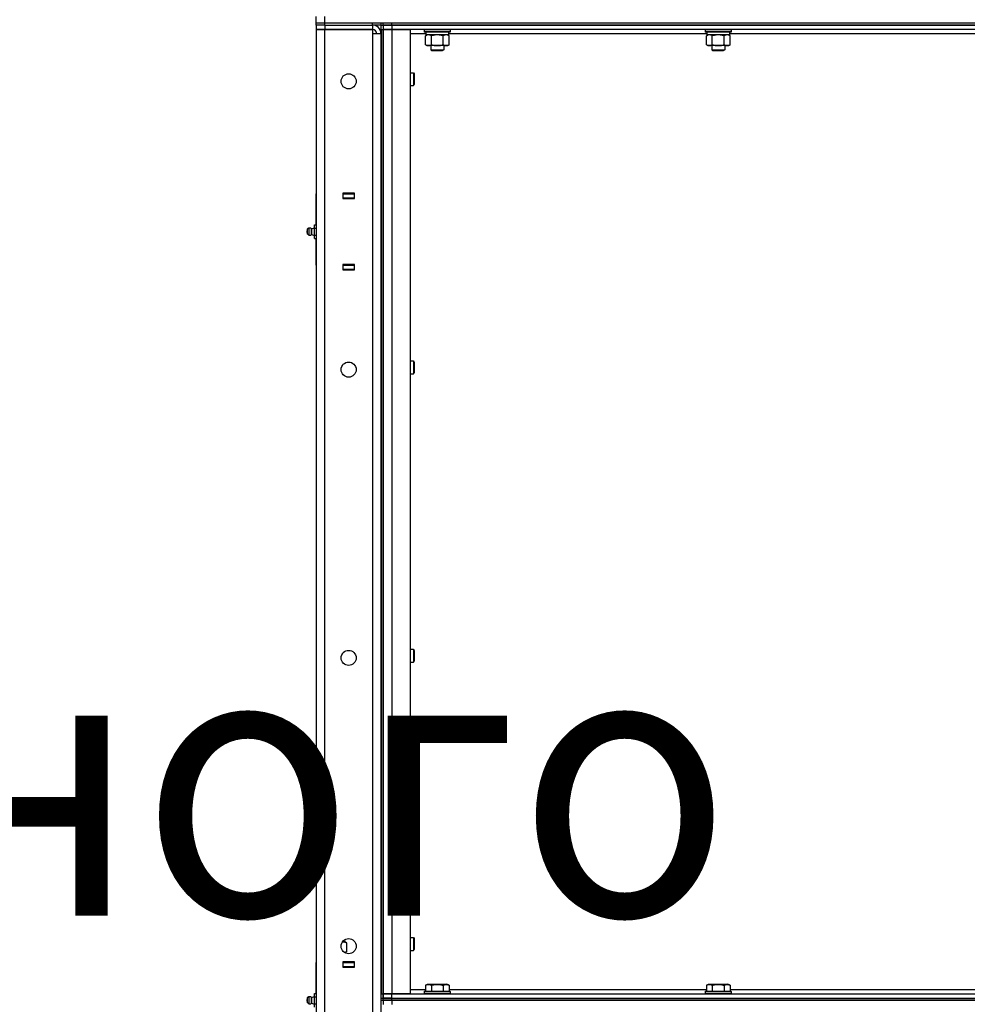
# Model space of a CAD drawing. Units: millimetres. Extents: x 0 to 21783, y -7 to 14850.
# Drawn here: x 9820 to 10697, y 11001 to 11912 of the extents above; entities that cross this region are included whole.
import ezdxf

# ---------------------------------------------------------------- set-up
doc = ezdxf.new("R2010")
doc.units = ezdxf.units.MM
doc.linetypes.add('K5LT_THIN', pattern=[0])
for name, color, linetype, true_color in [('FOR', 7, 'Continuous', 0xffffff), ('R', 1, 'Continuous', 0xff0000), ('WELDING', 7, 'Continuous', 0xffffff)]:
    doc.layers.add(name, color=color, linetype=linetype, true_color=true_color)
doc.styles.add('KTEXTSTYLE', font='GOST_AU.ttf', dxfattribs={"width": 0.96, "height": 5})

msp = doc.modelspace()

# ---------------------------------------------------------------- linework, layer by layer
at = {"layer": 'R', "color": 7, "linetype": 'K5LT_THIN', "lineweight": 30}
for p, q in [((10094.1, 11908.76), (10094.1, 11914.76)), ((10102.1, 11908.76), (10102.1, 11914.76)), ((10094.1, 11908.76), (10102.1, 11908.76)), ((10094.1, 11906.76), (10094.1, 11908.76)), ((10094.1, 11908.76), (10102.1, 11908.76)), ((10102.1, 11906.76), (10094.1, 11906.76)), ((10094.1, 11906.76), (10094.1, 11902.76)), ((10094.1, 11906.76), (10094.1, 11902.76)), ((10102.1, 11906.76), (10094.1, 11906.76)), ((10102.1, 11908.76), (12392.1, 11908.76)), ((10102.1, 11908.76), (10146.1, 11908.76)), ((10102.1, 11906.76), (10102.1, 11908.76)), ((10102.1, 11906.76), (10146.1, 11906.76)), ((10102.1, 11906.76), (10146.1, 11906.76)), ((10102.1, 11906.76), (10102.1, 11902.76)), ((10146.1, 11906.76), (10146.1, 11908.76)), ((10154.1, 11906.76), (10146.1, 11906.76)), ((10146.1, 11906.76), (10146.1, 11902.76)), ((10154.1, 11906.76), (10154.1, 11908.76)), ((10154.1, 11906.76), (10156.1, 11906.76)), ((10154.1, 11902.76), (10154.1, 11906.76)), ((10154.1, 11906.76), (10156.1, 11906.76)), ((10156.1, 11906.76), (10156.1, 11908.76)), ((10156.1, 11906.76), (10156.1, 11908.76)), ((10156.1, 11906.76), (10164.1, 11906.76)), ((10156.1, 11906.76), (10156.1, 11902.76)), ((10164.1, 11906.76), (10156.1, 11906.76)), ((10156.1, 11906.76), (10156.1, 11902.76)), ((10164.1, 11908.76), (11288.1, 11908.76)), ((10164.1, 11906.76), (10164.1, 11908.76)), ((11288.1, 11906.76), (10164.1, 11906.76)), ((10164.1, 11906.76), (10164.1, 11902.76)), ((10164.1, 11906.76), (11288.1, 11906.76)), ((10094.1, 11902.76), (10094.1, 10108.76)), ((10102.1, 11902.76), (10094.1, 11902.76)), ((10094.1, 11902.76), (10102.1, 11902.76)), ((10146.1, 11902.76), (10102.1, 11902.76)), ((10102.1, 10108.76), (10102.1, 11902.76)), ((10102.1, 11902.76), (10146.1, 11902.76)), ((10146.1, 11902.76), (10146.1, 11898.76)), ((10147.1, 11898.76), (10146.1, 11899.76)), ((10146.1, 11898.76), (10146.1, 10112.76)), ((10154.1, 11898.76), (10146.1, 11898.76)), ((10154.1, 11902.76), (10154.1, 11010.76)), ((10154.1, 11902.76), (10156.1, 11902.76)), ((10154.1, 10112.76), (10154.1, 11898.76)), ((10156.1, 11902.76), (10164.1, 11902.76)), ((10156.1, 11010.76), (10156.1, 11902.76)), ((10164.1, 11902.76), (10156.1, 11902.76)), ((10156.1, 11902.76), (10156.1, 11010.76)), ((10164.1, 11902.76), (10181.1, 11902.76)), ((10164.1, 11902.76), (10164.1, 11010.76)), ((11288.1, 11902.76), (10164.1, 11902.76)), ((10181.1, 11902.76), (10181.1, 11010.76)), ((10195.6, 11898.76), (10181.1, 11898.76)), ((10194.1, 11902.46), (10194.27, 11902.76)), ((10194.1, 11902.46), (10194.1, 11900.56)), ((10206.1, 11902.46), (10194.1, 11902.46)), ((10194.1, 11900.56), (10194.27, 11900.26)), ((10206.1, 11900.56), (10194.1, 11900.56)), ((10206.1, 11900.26), (10194.27, 11900.26)), ((10195.13, 11896.92), (10196.6, 11897.76)), ((10195.13, 11888.61), (10195.13, 11896.92)), ((10195.6, 11900.26), (10195.6, 11897.76)), ((10216.6, 11897.76), (10195.6, 11897.76)), ((10200.62, 11888.61), (10200.62, 11896.92)), ((10218.1, 11902.46), (10206.1, 11902.46)), ((10218.1, 11900.56), (10206.1, 11900.56)), ((10217.93, 11900.26), (10206.1, 11900.26)), ((10211.59, 11888.61), (10211.59, 11896.92)), ((10217.07, 11896.92), (10215.6, 11897.76)), ((10216.6, 11900.26), (10216.6, 11897.76)), ((10455.6, 11898.76), (10216.6, 11898.76)), ((10217.07, 11888.61), (10217.07, 11896.92)), ((10218.1, 11902.46), (10217.93, 11902.76)), ((10218.1, 11900.56), (10217.93, 11900.26)), ((10218.1, 11902.46), (10218.1, 11900.56)), ((10454.1, 11902.46), (10454.27, 11902.76)), ((10454.1, 11902.46), (10454.1, 11900.56)), ((10466.1, 11902.46), (10454.1, 11902.46)), ((10454.1, 11900.56), (10454.27, 11900.26)), ((10466.1, 11900.56), (10454.1, 11900.56)), ((10466.1, 11900.26), (10454.27, 11900.26)), ((10455.13, 11896.92), (10456.6, 11897.76)), ((10455.13, 11888.61), (10455.13, 11896.92)), ((10455.6, 11900.26), (10455.6, 11897.76)), ((10476.6, 11897.76), (10455.6, 11897.76)), ((10460.62, 11888.61), (10460.62, 11896.92)), ((10478.1, 11902.46), (10466.1, 11902.46)), ((10478.1, 11900.56), (10466.1, 11900.56)), ((10477.93, 11900.26), (10466.1, 11900.26)), ((10471.59, 11888.61), (10471.59, 11896.92)), ((10477.07, 11896.92), (10475.6, 11897.76)), ((10476.6, 11900.26), (10476.6, 11897.76)), ((10715.6, 11898.76), (10476.6, 11898.76)), ((10477.07, 11888.61), (10477.07, 11896.92)), ((10478.1, 11902.46), (10477.93, 11902.76)), ((10478.1, 11900.56), (10477.93, 11900.26)), ((10478.1, 11902.46), (10478.1, 11900.56)), ((10195.13, 11888.61), (10196.6, 11887.76)), ((10197.87, 11887.76), (10196.6, 11887.76)), ((10206.1, 11887.76), (10197.87, 11887.76)), ((10200.1, 11887.76), (10200.1, 11883.84)), ((10214.33, 11887.76), (10206.1, 11887.76)), ((10212.1, 11887.76), (10212.1, 11883.84)), ((10215.6, 11887.76), (10214.33, 11887.76)), ((10217.07, 11888.61), (10215.6, 11887.76)), ((10455.13, 11888.61), (10456.6, 11887.76)), ((10457.87, 11887.76), (10456.6, 11887.76)), ((10466.1, 11887.76), (10457.87, 11887.76)), ((10460.1, 11887.76), (10460.1, 11883.84)), ((10474.33, 11887.76), (10466.1, 11887.76)), ((10472.1, 11887.76), (10472.1, 11883.84)), ((10475.6, 11887.76), (10474.33, 11887.76)), ((10477.07, 11888.61), (10475.6, 11887.76)), ((10200.1, 11883.84), (10212.1, 11883.84)), ((10200.1, 11883.84), (10201.1, 11883.26)), ((10201.1, 11883.26), (10211.1, 11883.26)), ((10212.1, 11883.84), (10211.1, 11883.26)), ((10460.1, 11883.84), (10472.1, 11883.84)), ((10460.1, 11883.84), (10461.1, 11883.26)), ((10461.1, 11883.26), (10471.1, 11883.26)), ((10472.1, 11883.84), (10471.1, 11883.26)), ((10181.1, 11862.76), (10184.02, 11862.76)), ((10184.02, 11862.76), (10184.6, 11861.76)), ((10184.02, 11862.76), (10184.02, 11853.76)), ((10184.6, 11861.76), (10184.6, 11854.26)), ((10181.1, 11850.76), (10184.02, 11850.76)), ((10184.02, 11853.76), (10184.02, 11850.76)), ((10184.02, 11850.76), (10184.6, 11851.76)), ((10184.6, 11854.26), (10184.6, 11851.76)), ((10094.1, 11746.76), (10094.1, 11750.76)), ((10129.6, 11751.26), (10118.6, 11751.26)), ((10118.6, 11751.26), (10118.6, 11746.26)), ((10119.1, 11750.76), (10118.6, 11750.76)), ((10119.1, 11750.76), (10129.1, 11750.76)), ((10119.1, 11746.76), (10119.1, 11750.76)), ((10129.6, 11750.76), (10129.1, 11750.76)), ((10129.1, 11750.76), (10129.1, 11746.76)), ((10129.6, 11746.26), (10129.6, 11751.26)), ((10094.1, 11722.76), (10094.1, 11746.76)), ((10119.1, 11746.76), (10118.6, 11746.76)), ((10118.6, 11746.26), (10129.6, 11746.26)), ((10129.1, 11746.76), (10119.1, 11746.76)), ((10128.1, 11746.26), (10128.1, 11746.76)), ((10129.6, 11746.76), (10129.1, 11746.76)), ((10092.6, 11722.12), (10094.1, 11722.12)), ((10092.6, 11718.94), (10092.6, 11722.12)), ((10087.37, 11718.96), (10085.6, 11717.86)), ((10087.37, 11718.96), (10085.6, 11717.86)), ((10085.6, 11717.86), (10085.6, 11716.81)), ((10085.6, 11716.81), (10085.6, 11713.66)), ((10087.37, 11712.57), (10085.6, 11713.66)), ((10087.37, 11712.57), (10085.6, 11713.66)), ((10087.37, 11718.96), (10087.37, 11717.36)), ((10087.37, 11718.96), (10087.37, 11717.36)), ((10087.37, 11717.36), (10087.37, 11712.57)), ((10087.37, 11717.36), (10087.37, 11712.57)), ((10089.85, 11718.4), (10092.6, 11719.25)), ((10089.85, 11718.4), (10092.6, 11719.25)), ((10089.85, 11713.12), (10089.85, 11718.4)), ((10089.85, 11718.4), (10089.85, 11717.08)), ((10089.85, 11717.08), (10089.85, 11713.12)), ((10089.85, 11713.12), (10092.6, 11712.27)), ((10089.85, 11713.12), (10092.6, 11712.27)), ((10092.6, 11712.59), (10092.6, 11718.94)), ((10092.6, 11718.94), (10094.1, 11718.94)), ((10092.6, 11709.41), (10092.6, 11712.59)), ((10092.6, 11712.59), (10094.1, 11712.59)), ((10092.6, 11709.41), (10094.1, 11709.41)), ((10094.1, 11684.76), (10094.1, 11708.76)), ((10118.6, 11685.26), (10118.6, 11680.26)), ((10129.6, 11685.26), (10118.6, 11685.26)), ((10128.1, 11684.76), (10128.1, 11685.26)), ((10129.6, 11680.26), (10129.6, 11685.26)), ((10094.1, 11684.76), (10094.1, 11680.76)), ((10118.6, 11684.76), (10119.1, 11684.76)), ((10118.6, 11680.76), (10119.1, 11680.76)), ((10118.6, 11680.26), (10129.6, 11680.26)), ((10119.1, 11680.76), (10119.1, 11684.76)), ((10119.1, 11684.76), (10129.1, 11684.76)), ((10129.1, 11680.76), (10119.1, 11680.76)), ((10129.1, 11684.76), (10129.6, 11684.76)), ((10129.1, 11684.76), (10129.1, 11680.76)), ((10129.1, 11680.76), (10129.6, 11680.76)), ((10181.1, 11596.1), (10184.02, 11596.1)), ((10184.02, 11596.1), (10184.6, 11595.1)), ((10184.02, 11596.1), (10184.02, 11587.1)), ((10184.6, 11595.1), (10184.6, 11587.6)), ((10184.02, 11587.1), (10184.02, 11584.1)), ((10184.02, 11584.1), (10184.6, 11585.1)), ((10184.6, 11587.6), (10184.6, 11585.1)), ((10181.1, 11584.1), (10184.02, 11584.1)), ((10181.1, 11329.43), (10184.02, 11329.43)), ((10184.02, 11329.43), (10184.6, 11328.43)), ((10184.02, 11329.43), (10184.02, 11320.43)), ((10184.6, 11328.43), (10184.6, 11320.93)), ((10184.6, 11320.93), (10184.6, 11318.43)), ((10181.1, 11317.43), (10184.02, 11317.43)), ((10184.02, 11320.43), (10184.02, 11317.43)), ((10184.02, 11317.43), (10184.6, 11318.43)), ((10119.33, 11058.76), (10118.36, 11058.76)), ((10120.6, 11058.76), (10119.33, 11058.76)), ((10120.5, 11060.76), (10121.1, 11060.76)), ((10120.5, 11060.76), (10121.1, 11060.76)), ((10122.07, 11057.92), (10120.6, 11058.76)), ((10122.07, 11057.92), (10120.6, 11058.76)), ((10121.1, 11060.76), (10121.1, 11061.09)), ((10122.07, 11057.92), (10122.07, 11049.61)), ((10181.1, 11062.76), (10184.02, 11062.76)), ((10184.02, 11062.76), (10184.6, 11061.76)), ((10184.02, 11062.76), (10184.02, 11053.76)), ((10184.6, 11061.76), (10184.6, 11054.26)), ((10121.6, 11048.76), (10120.5, 11048.76)), ((10122.07, 11049.61), (10120.6, 11048.76)), ((10122.07, 11049.61), (10120.6, 11048.76)), ((10121.6, 11048.23), (10121.6, 11048.76)), ((10121.6, 11048.23), (10121.6, 11048.76)), ((10181.1, 11050.76), (10184.02, 11050.76)), ((10184.02, 11053.76), (10184.02, 11050.76)), ((10184.02, 11050.76), (10184.6, 11051.76)), ((10184.6, 11054.26), (10184.6, 11051.76)), ((10094.1, 11035.76), (10094.1, 11039.76)), ((10129.6, 11040.26), (10118.6, 11040.26)), ((10118.6, 11040.26), (10118.6, 11035.26)), ((10119.1, 11039.76), (10118.6, 11039.76)), ((10119.1, 11039.76), (10129.1, 11039.76)), ((10119.1, 11035.76), (10119.1, 11039.76)), ((10129.6, 11039.76), (10129.1, 11039.76)), ((10129.1, 11039.76), (10129.1, 11035.76)), ((10129.6, 11035.26), (10129.6, 11040.26)), ((10094.1, 11011.76), (10094.1, 11035.76)), ((10119.1, 11035.76), (10118.6, 11035.76)), ((10118.6, 11035.26), (10129.6, 11035.26)), ((10129.1, 11035.76), (10119.1, 11035.76)), ((10128.1, 11035.26), (10128.1, 11035.76)), ((10129.6, 11035.76), (10129.1, 11035.76)), ((10092.6, 11011.12), (10094.1, 11011.12)), ((10092.6, 11007.94), (10092.6, 11011.12)), ((10181.1, 11014.76), (10195.13, 11014.76)), ((10194.1, 11012.96), (10194.27, 11013.26)), ((10194.1, 11012.96), (10194.1, 11011.06)), ((10194.1, 11012.96), (10218.1, 11012.96)), ((10194.1, 11011.06), (10218.1, 11011.06)), ((10194.1, 11011.06), (10194.27, 11010.76)), ((10194.27, 11013.26), (10217.93, 11013.26)), ((10195.13, 11018.61), (10197.13, 11019.76)), ((10195.13, 11018.61), (10195.13, 11013.26)), ((10197.13, 11019.76), (10215.07, 11019.76)), ((10200.62, 11018.61), (10200.62, 11013.26)), ((10211.59, 11018.61), (10211.59, 11013.26)), ((10217.07, 11018.61), (10215.07, 11019.76)), ((10217.07, 11018.61), (10217.07, 11013.26)), ((10217.07, 11014.76), (10455.13, 11014.76)), ((10218.1, 11012.96), (10217.93, 11013.26)), ((10218.1, 11011.06), (10217.93, 11010.76)), ((10218.1, 11012.96), (10218.1, 11011.06)), ((10454.1, 11012.96), (10454.27, 11013.26)), ((10454.1, 11012.96), (10454.1, 11011.06)), ((10454.1, 11012.96), (10478.1, 11012.96)), ((10454.1, 11011.06), (10478.1, 11011.06)), ((10454.1, 11011.06), (10454.27, 11010.76)), ((10454.27, 11013.26), (10477.93, 11013.26)), ((10455.13, 11018.61), (10457.13, 11019.76)), ((10455.13, 11018.61), (10455.13, 11013.26)), ((10457.13, 11019.76), (10475.07, 11019.76)), ((10460.62, 11018.61), (10460.62, 11013.26)), ((10471.59, 11018.61), (10471.59, 11013.26)), ((10477.07, 11018.61), (10475.07, 11019.76)), ((10477.07, 11018.61), (10477.07, 11013.26)), ((10477.07, 11014.76), (10715.13, 11014.76)), ((10478.1, 11012.96), (10477.93, 11013.26)), ((10478.1, 11011.06), (10477.93, 11010.76)), ((10478.1, 11012.96), (10478.1, 11011.06)), ((10087.37, 11007.96), (10085.6, 11006.86)), ((10087.37, 11007.96), (10085.6, 11006.86)), ((10085.6, 11006.86), (10085.6, 11005.81)), ((10085.6, 11005.81), (10085.6, 11002.66)), ((10087.37, 11001.57), (10085.6, 11002.66)), ((10087.37, 11001.57), (10085.6, 11002.66)), ((10087.37, 11007.96), (10087.37, 11006.36)), ((10087.37, 11007.96), (10087.37, 11006.36)), ((10087.37, 11006.36), (10087.37, 11001.57)), ((10087.37, 11006.36), (10087.37, 11001.57)), ((10089.85, 11007.4), (10092.6, 11008.25)), ((10089.85, 11007.4), (10092.6, 11008.25)), ((10089.85, 11002.12), (10089.85, 11007.4)), ((10089.85, 11007.4), (10089.85, 11006.08)), ((10089.85, 11006.08), (10089.85, 11002.12)), ((10089.85, 11002.12), (10092.6, 11001.27)), ((10089.85, 11002.12), (10092.6, 11001.27)), ((10092.6, 11001.59), (10092.6, 11007.94)), ((10092.6, 11007.94), (10094.1, 11007.94)), ((10154.1, 11006.76), (10154.1, 11010.76)), ((10154.1, 11010.76), (10156.1, 11010.76)), ((10154.1, 11006.76), (10156.1, 11006.76)), ((10154.1, 11000.76), (10154.1, 11004.76)), ((10154.1, 11004.76), (10156.1, 11004.76)), ((10164.1, 11010.76), (10156.1, 11010.76)), ((10156.1, 11006.76), (10156.1, 11010.76)), ((10156.1, 11010.76), (10164.1, 11010.76)), ((10156.1, 11010.76), (10156.1, 11006.76)), ((10164.1, 11006.76), (10156.1, 11006.76)), ((10156.1, 11006.76), (10164.1, 11006.76)), ((10156.1, 11004.76), (10156.1, 11006.76)), ((10156.1, 11004.76), (10164.1, 11004.76)), ((10156.1, 11004.76), (10156.1, 11000.76)), ((10164.1, 11004.76), (10156.1, 11004.76)), ((10181.1, 11010.76), (10164.1, 11010.76)), ((10164.1, 11010.76), (11288.1, 11010.76)), ((10164.1, 11006.76), (10164.1, 11010.76)), ((10164.1, 11006.76), (11288.1, 11006.76)), ((10164.1, 11006.76), (11288.1, 11006.76)), ((10164.1, 11004.76), (10164.1, 11006.76)), ((11288.1, 11004.76), (10164.1, 11004.76)), ((10164.1, 11004.76), (10164.1, 11000.76)), ((10164.1, 11004.76), (11288.1, 11004.76)), ((10092.6, 10998.41), (10092.6, 11001.59)), ((10092.6, 11001.59), (10094.1, 11001.59))]:
    msp.add_line(p, q, dxfattribs=at)
for centre in [(10124.1, 11854.76), (10124.1, 11588.1), (10124.1, 11321.43), (10124.1, 11054.76)]:
    msp.add_circle(centre, 7, dxfattribs=at)
for centre, radius, start, end in [((10146.1, 11898.76), 8, 0, 90), ((10146.1, 11898.76), 4, 0, 90), ((10086.8, 11715.76), 1.5, 143.1301, 180), ((10086.8, 11715.76), 1.5, 143.1301, 180), ((10086.8, 11715.76), 1.5, 180, 216.8699), ((10086.8, 11715.76), 1.5, 180, 216.8699), ((10087.96, 11715.76), 3.25, 54.3846, 100.43929), ((10087.96, 11715.76), 3.25, 54.3846, 100.43929), ((10087.96, 11715.77), 3.25, 259.56071, 305.6154), ((10087.96, 11715.77), 3.25, 259.56071, 305.6154), ((10086.8, 11004.76), 1.5, 143.1301, 180), ((10086.8, 11004.76), 1.5, 143.1301, 180), ((10086.8, 11004.76), 1.5, 180, 216.8699), ((10086.8, 11004.76), 1.5, 180, 216.8699), ((10087.96, 11004.76), 3.25, 54.3846, 100.43929), ((10087.96, 11004.76), 3.25, 54.3846, 100.43929), ((10087.96, 11004.77), 3.25, 259.56071, 305.6154), ((10087.96, 11004.77), 3.25, 259.56071, 305.6154)]:
    msp.add_arc(centre, radius, start, end, dxfattribs=at)
at = {"layer": 'WELDING', "color": 7, "linetype": 'K5LT_THIN', "lineweight": 30}
for p, q in [((10200.7, 11896.94), (10200.62, 11896.92)), ((10206.1, 11897.76), (10200.7, 11896.94)), ((10211.59, 11896.92), (10206.1, 11897.76)), ((10460.7, 11896.94), (10460.62, 11896.92)), ((10466.1, 11897.76), (10460.7, 11896.94)), ((10471.59, 11896.92), (10466.1, 11897.76)), ((10118.27, 11058.63), (10119.33, 11058.76)), ((10122.07, 11049.61), (10120.31, 11048.88))]:
    msp.add_line(p, q, dxfattribs=at)
for points, knots in [([(10200.62, 11896.92), (10200.29, 11897.1), (10199.82, 11897.34), (10199.25, 11897.54), (10198.9, 11897.64), (10198.6, 11897.7), (10198.3, 11897.75), (10197.99, 11897.77), (10197.69, 11897.76), (10197.39, 11897.74), (10197.05, 11897.69), (10196.63, 11897.59), (10195.98, 11897.36), (10195.47, 11897.11), (10195.13, 11896.92)], [0, 0, 0, 0, 2.72415, 3.912285, 4.716446, 5.530362, 6.353984, 7.180289, 7.997717, 8.810544, 9.605533, 10.761675, 12.184093, 15, 15, 15, 15]), ([(10217.07, 11896.92), (10216.75, 11897.1), (10216.28, 11897.34), (10215.7, 11897.54), (10215.36, 11897.64), (10215.06, 11897.7), (10214.75, 11897.75), (10214.45, 11897.77), (10214.14, 11897.76), (10213.84, 11897.74), (10213.5, 11897.69), (10213.09, 11897.59), (10212.43, 11897.36), (10211.92, 11897.11), (10211.59, 11896.92)], [0, 0, 0, 0, 2.72415, 3.912285, 4.716446, 5.530362, 6.353984, 7.180289, 7.997717, 8.810544, 9.605533, 10.761675, 12.184093, 15, 15, 15, 15]), ([(10460.62, 11896.92), (10460.29, 11897.1), (10459.82, 11897.34), (10459.25, 11897.54), (10458.9, 11897.64), (10458.6, 11897.7), (10458.3, 11897.75), (10457.99, 11897.77), (10457.69, 11897.76), (10457.39, 11897.74), (10457.05, 11897.69), (10456.63, 11897.59), (10455.98, 11897.36), (10455.47, 11897.11), (10455.13, 11896.92)], [0, 0, 0, 0, 2.72415, 3.912285, 4.716446, 5.530362, 6.353984, 7.180289, 7.997717, 8.810544, 9.605533, 10.761675, 12.184093, 15, 15, 15, 15]), ([(10477.07, 11896.92), (10476.75, 11897.1), (10476.28, 11897.34), (10475.7, 11897.54), (10475.36, 11897.64), (10475.06, 11897.7), (10474.75, 11897.75), (10474.45, 11897.77), (10474.14, 11897.76), (10473.84, 11897.74), (10473.5, 11897.69), (10473.09, 11897.59), (10472.43, 11897.36), (10471.92, 11897.11), (10471.59, 11896.92)], [0, 0, 0, 0, 2.72415, 3.912285, 4.716446, 5.530362, 6.353984, 7.180289, 7.997717, 8.810544, 9.605533, 10.761675, 12.184093, 15, 15, 15, 15]), ([(10195.13, 11888.61), (10195.42, 11888.45), (10195.86, 11888.22), (10196.42, 11888.01), (10196.8, 11887.9), (10197.16, 11887.82), (10197.52, 11887.77), (10197.76, 11887.76), (10197.87, 11887.76)], [0, 0, 0, 0, 2.905563, 4.375924, 5.511195, 6.679161, 7.850161, 9, 9, 9, 9]), ([(10197.87, 11887.76), (10198, 11887.76), (10198.25, 11887.78), (10198.62, 11887.83), (10198.99, 11887.91), (10199.45, 11888.05), (10199.99, 11888.27), (10200.41, 11888.5), (10200.62, 11888.61)], [0, 0, 0, 0, 1.192024, 2.404251, 3.60809, 4.765234, 6.955738, 9, 9, 9, 9]), ([(10200.62, 11888.61), (10201.19, 11888.45), (10202.07, 11888.22), (10203.19, 11888.01), (10203.96, 11887.9), (10204.67, 11887.82), (10205.39, 11887.77), (10205.87, 11887.76), (10206.1, 11887.76)], [0, 0, 0, 0, 2.905563, 4.375924, 5.511195, 6.679161, 7.850161, 9, 9, 9, 9]), ([(10206.1, 11887.76), (10206.35, 11887.76), (10206.85, 11887.78), (10207.59, 11887.83), (10208.32, 11887.91), (10209.25, 11888.05), (10210.33, 11888.27), (10211.18, 11888.5), (10211.59, 11888.61)], [0, 0, 0, 0, 1.192024, 2.404251, 3.60809, 4.765234, 6.955738, 9, 9, 9, 9]), ([(10211.59, 11888.61), (10211.87, 11888.45), (10212.31, 11888.22), (10212.87, 11888.01), (10213.26, 11887.9), (10213.61, 11887.82), (10213.97, 11887.77), (10214.21, 11887.76), (10214.33, 11887.76)], [0, 0, 0, 0, 2.905563, 4.375924, 5.511195, 6.679161, 7.850161, 9, 9, 9, 9]), ([(10214.33, 11887.76), (10214.45, 11887.76), (10214.7, 11887.78), (10215.07, 11887.83), (10215.44, 11887.91), (10215.9, 11888.05), (10216.45, 11888.27), (10216.87, 11888.5), (10217.07, 11888.61)], [0, 0, 0, 0, 1.192024, 2.404251, 3.60809, 4.765234, 6.955738, 9, 9, 9, 9]), ([(10455.13, 11888.61), (10455.42, 11888.45), (10455.86, 11888.22), (10456.42, 11888.01), (10456.8, 11887.9), (10457.16, 11887.82), (10457.52, 11887.77), (10457.76, 11887.76), (10457.87, 11887.76)], [0, 0, 0, 0, 2.905563, 4.375924, 5.511195, 6.679161, 7.850161, 9, 9, 9, 9]), ([(10457.87, 11887.76), (10458, 11887.76), (10458.25, 11887.78), (10458.62, 11887.83), (10458.99, 11887.91), (10459.45, 11888.05), (10459.99, 11888.27), (10460.41, 11888.5), (10460.62, 11888.61)], [0, 0, 0, 0, 1.192024, 2.404251, 3.60809, 4.765234, 6.955738, 9, 9, 9, 9]), ([(10460.62, 11888.61), (10461.19, 11888.45), (10462.07, 11888.22), (10463.19, 11888.01), (10463.96, 11887.9), (10464.67, 11887.82), (10465.39, 11887.77), (10465.87, 11887.76), (10466.1, 11887.76)], [0, 0, 0, 0, 2.905563, 4.375924, 5.511195, 6.679161, 7.850161, 9, 9, 9, 9]), ([(10466.1, 11887.76), (10466.35, 11887.76), (10466.85, 11887.78), (10467.59, 11887.83), (10468.32, 11887.91), (10469.25, 11888.05), (10470.33, 11888.27), (10471.18, 11888.5), (10471.59, 11888.61)], [0, 0, 0, 0, 1.192024, 2.404251, 3.60809, 4.765234, 6.955738, 9, 9, 9, 9]), ([(10471.59, 11888.61), (10471.87, 11888.45), (10472.31, 11888.22), (10472.87, 11888.01), (10473.26, 11887.9), (10473.61, 11887.82), (10473.97, 11887.77), (10474.21, 11887.76), (10474.33, 11887.76)], [0, 0, 0, 0, 2.905563, 4.375924, 5.511195, 6.679161, 7.850161, 9, 9, 9, 9]), ([(10474.33, 11887.76), (10474.45, 11887.76), (10474.7, 11887.78), (10475.07, 11887.83), (10475.44, 11887.91), (10475.9, 11888.05), (10476.45, 11888.27), (10476.87, 11888.5), (10477.07, 11888.61)], [0, 0, 0, 0, 1.192024, 2.404251, 3.60809, 4.765234, 6.955738, 9, 9, 9, 9]), ([(10119.33, 11058.76), (10119.45, 11058.76), (10119.7, 11058.75), (10120.07, 11058.7), (10120.44, 11058.62), (10120.9, 11058.48), (10121.45, 11058.26), (10121.87, 11058.03), (10122.07, 11057.92)], [0, 0, 0, 0, 1.192024, 2.404251, 3.60809, 4.765234, 6.955738, 9, 9, 9, 9]), ([(10195.13, 11018.61), (10195.43, 11018.79), (10195.88, 11019.01), (10196.44, 11019.22), (10196.8, 11019.32), (10197.1, 11019.39), (10197.39, 11019.43), (10197.68, 11019.46), (10197.98, 11019.46), (10198.3, 11019.44), (10198.61, 11019.4), (10199, 11019.32), (10199.5, 11019.16), (10200.06, 11018.92), (10200.45, 11018.71), (10200.62, 11018.61)], [0, 0, 0, 0, 2.704026, 3.977567, 4.913586, 5.783319, 6.583675, 7.42636, 8.303602, 9.201828, 10.1214, 11.060865, 12.506598, 14.484694, 16, 16, 16, 16]), ([(10200.62, 11018.61), (10201.15, 11018.77), (10202.05, 11019), (10203.17, 11019.21), (10203.94, 11019.32), (10204.54, 11019.39), (10205.13, 11019.43), (10205.71, 11019.46), (10206.32, 11019.46), (10206.94, 11019.44), (10207.58, 11019.4), (10208.23, 11019.33), (10209.01, 11019.22), (10210.13, 11019), (10211.03, 11018.77), (10211.59, 11018.61)], [0, 0, 0, 0, 2.400934, 3.977567, 4.913586, 5.783319, 6.583675, 7.42636, 8.303602, 9.201828, 10.1214, 11.060865, 12.021818, 13.488338, 16, 16, 16, 16]), ([(10211.59, 11018.61), (10211.89, 11018.79), (10212.34, 11019.01), (10212.9, 11019.22), (10213.25, 11019.32), (10213.55, 11019.39), (10213.84, 11019.43), (10214.13, 11019.46), (10214.44, 11019.46), (10214.75, 11019.44), (10215.07, 11019.4), (10215.45, 11019.32), (10215.95, 11019.16), (10216.51, 11018.92), (10216.9, 11018.71), (10217.07, 11018.61)], [0, 0, 0, 0, 2.704026, 3.977567, 4.913586, 5.783319, 6.583675, 7.42636, 8.303602, 9.201828, 10.1214, 11.060865, 12.506598, 14.484694, 16, 16, 16, 16]), ([(10455.13, 11018.61), (10455.43, 11018.79), (10455.88, 11019.01), (10456.44, 11019.22), (10456.8, 11019.32), (10457.1, 11019.39), (10457.39, 11019.43), (10457.68, 11019.46), (10457.98, 11019.46), (10458.3, 11019.44), (10458.61, 11019.4), (10459, 11019.32), (10459.5, 11019.16), (10460.06, 11018.92), (10460.45, 11018.71), (10460.62, 11018.61)], [0, 0, 0, 0, 2.704026, 3.977567, 4.913586, 5.783319, 6.583675, 7.42636, 8.303602, 9.201828, 10.1214, 11.060865, 12.506598, 14.484694, 16, 16, 16, 16]), ([(10460.62, 11018.61), (10461.15, 11018.77), (10462.05, 11019), (10463.17, 11019.21), (10463.94, 11019.32), (10464.54, 11019.39), (10465.13, 11019.43), (10465.71, 11019.46), (10466.32, 11019.46), (10466.94, 11019.44), (10467.58, 11019.4), (10468.23, 11019.33), (10469.01, 11019.22), (10470.13, 11019), (10471.03, 11018.77), (10471.59, 11018.61)], [0, 0, 0, 0, 2.400934, 3.977567, 4.913586, 5.783319, 6.583675, 7.42636, 8.303602, 9.201828, 10.1214, 11.060865, 12.021818, 13.488338, 16, 16, 16, 16]), ([(10471.59, 11018.61), (10471.89, 11018.79), (10472.34, 11019.01), (10472.9, 11019.22), (10473.25, 11019.32), (10473.55, 11019.39), (10473.84, 11019.43), (10474.13, 11019.46), (10474.44, 11019.46), (10474.75, 11019.44), (10475.07, 11019.4), (10475.45, 11019.32), (10475.95, 11019.16), (10476.51, 11018.92), (10476.9, 11018.71), (10477.07, 11018.61)], [0, 0, 0, 0, 2.704026, 3.977567, 4.913586, 5.783319, 6.583675, 7.42636, 8.303602, 9.201828, 10.1214, 11.060865, 12.506598, 14.484694, 16, 16, 16, 16])]:
    msp.add_open_spline(points, degree=3, knots=knots, dxfattribs=at)

# ---------------------------------------------------------------- texts
at = {"layer": 'FOR', "color": 7, "style": 'KTEXTSTYLE', "oblique": 15, "width": 0.96}
msp.add_text('Вход загрязненного', height=250, dxfattribs=at).set_placement((7228.38, 11082.91))

doc.saveas('drawing.dxf')
